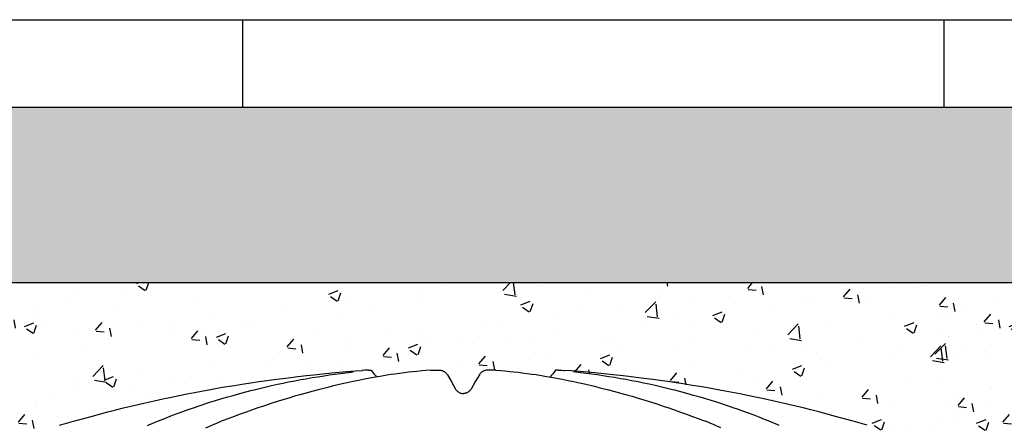
# Model space of a CAD drawing. Extents: x 427 to 548, y 218 to 302.
# Drawn here: x 538 to 538, y 266 to 266 of the extents above; entities that cross this region are included whole.
import ezdxf

# ---------------------------------------------------------------- set-up
doc = ezdxf.new("R2010")
doc.units = 0
doc.linetypes.add('CONTINUA', pattern=[0])
for name, color, linetype in [('CUPOLEX', 7, 'CONTINUA'), ('INVISTA', 8, 'CONTINUOUS'), ('SEZIONE', 1, 'CONTINUOUS'), ('TRATTEGGI', 9, 'CONTINUOUS')]:
    doc.layers.add(name, color=color, linetype=linetype)

msp = doc.modelspace()

# ---------------------------------------------------------------- hatches: boundary and pattern name
at = {"layer": 'TRATTEGGI'}
h = msp.add_hatch(dxfattribs=at)
h.set_pattern_fill('AR-SAND', color=256, scale=0.001, style=0)
h.set_pattern_definition([(37.5, (105.418746, -322.12947), (-0.0016000313, 0.0489413237), [0, -0.038608, 0, -0.04318, 0, -0.041275]), (7.5, (105.418746, -322.12947), (0.0449523283, 0.07168251), [0, -0.020828, 0, -0.034798, 0, -0.013335]), (327.5, (105.387504, -322.12947), (0.079099237, 0.0001437185), [0, -0.0127, 0, -0.04572, 0, -0.05969]), (317.5, (105.387504, -322.12947), (0.076355645, 0.0222929323), [0, -0.00635, 0, -0.029972, 0, -0.03429])])
h.paths.add_polyline_path([(538.86918, 265.97695), (534.12918, 265.97695), (534.12918, 265.87695), (538.86918, 265.87695)])
h = msp.add_hatch(dxfattribs=at)
h.set_pattern_fill('AR-CONC', color=256, scale=0.0003, style=0)
h.set_pattern_definition([(50, (108.788683, -322.07947), (0.0546554007, -0.0047817257), [0.005715, -0.062865]), (355, (108.788683, -322.07947), (-0.010572848, 0.057316993), [0.004572, -0.050292]), (100.451, (108.79324, -322.07987), (0.0440827505, 0.0525350063), [0.004857, -0.053427]), (46.1842, (108.788683, -322.06423), (0.081323712, -0.0126126984), [0.0085725, -0.0942975]), (96.6356, (108.79546, -322.06528), (0.07122127, 0.074227667), [0.0072855, -0.0801405]), (351.184, (108.78868, -322.06423), (0.071221382, 0.074227535), [0.006858, -0.075438]), (21, (108.796303, -322.06804), (0.045484464, -0.0306796556), [0.005715, -0.062865]), (326, (108.796303, -322.06804), (0.0185406085, 0.05525639), [0.004572, -0.050292]), (71.4514, (108.800094, -322.0706), (0.0640249472, 0.0245768573), [0.004857, -0.053427]), (37.5, (108.788683, -322.079472), (0.000926581, 0.02536651166), [0, -0.0496824, 0, -0.051054, 0, -0.0504825]), (7.5, (108.788683, -322.079472), (0.0200458988, 0.0300541724), [0, -0.0291084, 0, -0.0485394, 0, -0.0192405]), (327.5, (108.77169, -322.079472), (0.04067717855, -0.0017186232), [0, -0.01905, 0, -0.059436, 0, -0.078867]), (317.5, (108.76407, -322.07947), (0.0444387544, 0.0076279473), [0, -0.024765, 0, -0.0394716, 0, -0.056007])])
edge = h.paths.add_edge_path()
edge.add_line((537.49912, 265.75648), (537.50123, 265.75648))
edge.add_arc((537.50123, 265.67985), 0.07663, 68.3983, 90, ccw=False)
edge.add_line((537.52944, 265.7511), (537.53828, 265.76641))
edge.add_line((537.53828, 265.76641), (537.54702, 265.78155))
edge.add_arc((537.57359, 265.76621), 0.03067, 102.8161, 150, ccw=False)
edge.add_line((537.56678, 265.79612), (537.60761, 265.80693))
edge.add_line((537.60761, 265.80693), (537.65329, 265.81639))
edge.add_line((537.65329, 265.81639), (537.70076, 265.82338))
edge.add_line((537.70076, 265.82338), (537.74254, 265.82696))
edge.add_line((537.74254, 265.82696), (537.74554, 265.82325))
edge.add_line((537.74554, 265.82325), (537.76857, 265.8263))
edge.add_line((537.76857, 265.8263), (537.77657, 265.82696))
edge.add_line((537.77657, 265.82696), (537.78151, 265.82696))
edge.add_arc((537.78151, 265.82173), 0.00523, 30.2795, 90, ccw=False)
edge.add_line((537.78603, 265.82437), (537.79096, 265.81587))
edge.add_arc((537.79516, 265.8183), 0.00485, 210.0853, 329.9147)
edge.add_line((537.79936, 265.81587), (537.80428, 265.82437))
edge.add_arc((537.80878, 265.82176), 0.0052, 89.8058, 149.9147, ccw=False)
edge.add_line((537.8088, 265.82696), (537.81374, 265.82696))
edge.add_line((537.81374, 265.82696), (537.82401, 265.82609))
edge.add_line((537.82401, 265.82609), (537.84466, 265.82313))
edge.add_line((537.84466, 265.82313), (537.84777, 265.82696))
edge.add_line((537.84777, 265.82696), (537.89364, 265.82289))
edge.add_line((537.89364, 265.82289), (537.93702, 265.81639))
edge.add_line((537.93702, 265.81639), (537.97863, 265.80789))
edge.add_line((537.97863, 265.80789), (538.02353, 265.79612))
edge.add_arc((538.01512, 265.76403), 0.03317, 31.8728, 75.3111, ccw=False)
edge.add_line((538.04329, 265.78155), (538.06077, 265.75127))
edge.add_arc((538.074, 265.7589), 0.01528, 210, 350.869)
edge.add_line((538.08908, 265.75648), (538.0912, 265.75648))
edge.add_line((538.0912, 265.75648), (538.0912, 265.87695))
edge.add_line((538.0912, 265.87695), (537.49912, 265.87695))
edge.add_line((537.49912, 265.87695), (537.49912, 265.75648))
h = msp.add_hatch(dxfattribs=at)
h.set_pattern_fill('AR-CONC', color=256, scale=0.0003, style=0)
h.set_pattern_definition([(50, (109.35034, -322.07947), (0.0546554007, -0.0047817257), [0.005715, -0.062865]), (355, (109.35034, -322.07947), (-0.010572848, 0.057316993), [0.004572, -0.050292]), (100.451, (109.354894, -322.07987), (0.0440827505, 0.0525350063), [0.004857, -0.053427]), (46.1842, (109.35034, -322.06423), (0.081323712, -0.0126126984), [0.0085725, -0.0942975]), (96.6356, (109.35712, -322.06528), (0.07122127, 0.074227667), [0.0072855, -0.0801405]), (351.184, (109.35034, -322.06423), (0.071221382, 0.074227535), [0.006858, -0.075438]), (21, (109.35796, -322.06804), (0.045484464, -0.0306796556), [0.005715, -0.062865]), (326, (109.35796, -322.06804), (0.0185406085, 0.05525639), [0.004572, -0.050292]), (71.4514, (109.36175, -322.0706), (0.0640249472, 0.0245768573), [0.004857, -0.053427]), (37.5, (109.35034, -322.079472), (0.000926581, 0.02536651166), [0, -0.0496824, 0, -0.051054, 0, -0.0504825]), (7.5, (109.35034, -322.079472), (0.0200458988, 0.0300541724), [0, -0.0291084, 0, -0.0485394, 0, -0.0192405]), (327.5, (109.333347, -322.079472), (0.04067717855, -0.0017186232), [0, -0.01905, 0, -0.059436, 0, -0.078867]), (317.5, (109.325727, -322.07947), (0.0444387544, 0.0076279473), [0, -0.024765, 0, -0.0394716, 0, -0.056007])])
edge = h.paths.add_edge_path()
edge.add_line((538.06077, 265.75648), (538.06288, 265.75648))
edge.add_arc((538.06288, 265.67985), 0.07663, 68.3983, 90, ccw=False)
edge.add_line((538.09109, 265.7511), (538.09994, 265.76641))
edge.add_line((538.09994, 265.76641), (538.10868, 265.78155))
edge.add_arc((538.13524, 265.76621), 0.03067, 102.8161, 150, ccw=False)
edge.add_line((538.12844, 265.79612), (538.16927, 265.80693))
edge.add_line((538.16927, 265.80693), (538.21494, 265.81639))
edge.add_line((538.21494, 265.81639), (538.26241, 265.82338))
edge.add_line((538.26241, 265.82338), (538.30419, 265.82696))
edge.add_line((538.30419, 265.82696), (538.3072, 265.82325))
edge.add_line((538.3072, 265.82325), (538.33023, 265.8263))
edge.add_line((538.33023, 265.8263), (538.33823, 265.82696))
edge.add_line((538.33823, 265.82696), (538.34317, 265.82696))
edge.add_arc((538.34317, 265.82173), 0.00523, 30.2795, 90, ccw=False)
edge.add_line((538.34769, 265.82437), (538.35261, 265.81587))
edge.add_arc((538.35681, 265.8183), 0.00485, 210.0853, 329.9147)
edge.add_line((538.36101, 265.81587), (538.36593, 265.82437))
edge.add_arc((538.37044, 265.82176), 0.0052, 89.8058, 149.9147, ccw=False)
edge.add_line((538.37045, 265.82696), (538.3754, 265.82696))
edge.add_line((538.3754, 265.82696), (538.38566, 265.82609))
edge.add_line((538.38566, 265.82609), (538.40632, 265.82313))
edge.add_line((538.40632, 265.82313), (538.40943, 265.82696))
edge.add_line((538.40943, 265.82696), (538.45529, 265.82289))
edge.add_line((538.45529, 265.82289), (538.49868, 265.81639))
edge.add_line((538.49868, 265.81639), (538.54029, 265.80789))
edge.add_line((538.54029, 265.80789), (538.58519, 265.79612))
edge.add_arc((538.57677, 265.76403), 0.03317, 31.8728, 75.3111, ccw=False)
edge.add_line((538.60494, 265.78155), (538.62243, 265.75127))
edge.add_arc((538.63566, 265.7589), 0.01528, 210, 350.869)
edge.add_line((538.65074, 265.75648), (538.65285, 265.75648))
edge.add_line((538.65285, 265.75648), (538.65285, 265.87695))
edge.add_line((538.65285, 265.87695), (538.06077, 265.87695))
edge.add_line((538.06077, 265.87695), (538.06077, 265.75648))

# ---------------------------------------------------------------- linework, layer by layer
at = {"layer": 'CUPOLEX', "linetype": 'CONTINUOUS'}
for p, q in [((537.79355, 265.81391), (537.79355, 265.81391)), ((537.79677, 265.81391), (537.79677, 265.81391))]:
    msp.add_line(p, q, dxfattribs=at)
for points in [[(537.77657, 265.82696), (537.77657, 265.82696), (537.779, 265.82696), (537.779, 265.82696), (537.78151, 265.82696), (537.78151, 265.82696), (537.78187, 265.82695), (537.78229, 265.82691), (537.78263, 265.82685), (537.78299, 265.82675), (537.78336, 265.82663), (537.78368, 265.82649), (537.78401, 265.82633), (537.78411, 265.82627), (537.78411, 265.82627), (537.78443, 265.82608), (537.78477, 265.82583), (537.78503, 265.82561), (537.7853, 265.82534), (537.78556, 265.82506), (537.78577, 265.82477), (537.78597, 265.82447), (537.78603, 265.82437), (537.78603, 265.82437), (537.7882, 265.82062), (537.7882, 265.82062), (537.79076, 265.81618), (537.79076, 265.81618), (537.79096, 265.81587), (537.79115, 265.8156), (537.79141, 265.8153), (537.79165, 265.81505), (537.79194, 265.81479), (537.7922, 265.81459), (537.7925, 265.81439), (537.79282, 265.81421), (537.79312, 265.81407), (537.79344, 265.81394), (537.79355, 265.81391), (537.7939, 265.8138), (537.79423, 265.81373), (537.79463, 265.81367), (537.79497, 265.81365), (537.79516, 265.81365)], [(537.81374, 265.82696), (537.81374, 265.82696), (537.81131, 265.82696), (537.81131, 265.82696), (537.8088, 265.82696), (537.8088, 265.82696), (537.80844, 265.82695), (537.80802, 265.82691), (537.80769, 265.82685), (537.80732, 265.82675), (537.80696, 265.82663), (537.80663, 265.82649), (537.8063, 265.82633), (537.8062, 265.82627), (537.8062, 265.82627), (537.80589, 265.82608), (537.80555, 265.82583), (537.80528, 265.82561), (537.80501, 265.82534), (537.80475, 265.82506), (537.80454, 265.82477), (537.80434, 265.82447), (537.80428, 265.82437), (537.80428, 265.82437), (537.80212, 265.82062), (537.80212, 265.82062), (537.79955, 265.81618), (537.79955, 265.81618), (537.79936, 265.81587), (537.79916, 265.8156), (537.7989, 265.8153), (537.79866, 265.81505), (537.79837, 265.81479), (537.79811, 265.81459), (537.79781, 265.81439), (537.79749, 265.81421), (537.79719, 265.81407), (537.79687, 265.81394), (537.79677, 265.81391), (537.79641, 265.8138), (537.79608, 265.81373), (537.79569, 265.81367), (537.79534, 265.81365), (537.79516, 265.81365)]]:
    msp.add_lwpolyline(points, dxfattribs=at)
for points in [[(537.56477, 265.79553, 0), (537.56477, 265.79553, 0), (537.5688, 265.79671, 0), (537.57274, 265.79784, 0), (537.57787, 265.79928, 0), (537.58284, 265.80065, 0), (537.58767, 265.80194, 0), (537.59235, 265.80316, 0), (537.59689, 265.80431, 0), (537.60128, 265.80541, 0), (537.60555, 265.80644, 0), (537.60968, 265.80742, 0), (537.61368, 265.80835, 0), (537.61886, 265.80952, 0), (537.62382, 265.81061, 0), (537.62858, 265.81162, 0), (537.63314, 265.81256, 0), (537.63752, 265.81344, 0), (537.64171, 265.81426, 0), (537.64573, 265.81502, 0), (537.65086, 265.81596, 0), (537.65571, 265.81682, 0), (537.6603, 265.81761, 0), (537.66462, 265.81832, 0), (537.66871, 265.81898, 0), (537.67386, 265.81977, 0), (537.67862, 265.82048, 0), (537.68303, 265.8211, 0), (537.68711, 265.82166, 0), (537.69214, 265.82232, 0), (537.69667, 265.82289, 0), (537.70076, 265.82338, 0), (537.70566, 265.82393, 0), (537.7099, 265.82439, 0), (537.71482, 265.8249, 0), (537.7202, 265.82541, 0), (537.72431, 265.82578, 0), (537.72849, 265.82614, 0), (537.73357, 265.82654, 0), (537.73753, 265.82683, 0)], [(537.77657, 265.82696, 0), (537.77657, 265.82696, 0), (537.77371, 265.82674, 0), (537.77147, 265.82655, 0), (537.77147, 265.82655, 0), (537.76857, 265.8263, 0), (537.76631, 265.82609, 0), (537.76631, 265.82609, 0), (537.76393, 265.82582, 0), (537.76167, 265.82554, 0), (537.75881, 265.82517, 0), (537.75614, 265.8248, 0), (537.75364, 265.82444, 0), (537.75052, 265.82395, 0), (537.74765, 265.82347, 0), (537.74501, 265.82302, 0), (537.74177, 265.82242, 0), (537.73886, 265.82186, 0), (537.73537, 265.82116, 0), (537.73235, 265.82052, 0), (537.72885, 265.81976, 0), (537.72597, 265.8191, 0), (537.72279, 265.81836, 0), (537.72035, 265.81777, 0), (537.71785, 265.81716, 0), (537.71556, 265.81659, 0), (537.71319, 265.81599, 0), (537.71239, 265.81579, 0), (537.71239, 265.81579, 0), (537.70871, 265.81483, 0), (537.70552, 265.81396, 0), (537.70184, 265.81294, 0), (537.69882, 265.81207, 0), (537.69551, 265.81109, 0), (537.69215, 265.81006, 0), (537.68908, 265.8091, 0), (537.68592, 265.80809, 0), (537.68487, 265.80774, 0), (537.68487, 265.80774, 0), (537.68118, 265.80652, 0), (537.67798, 265.80544, 0), (537.67427, 265.80416, 0), (537.67121, 265.80308, 0), (537.66785, 265.80187, 0), (537.66443, 265.80061, 0), (537.6613, 265.79944, 0), (537.65808, 265.79821, 0), (537.657, 265.7978, 0)], [(537.74105, 265.82696, 0), (537.74105, 265.82696, 0), (537.73993, 265.82695, 0), (537.73892, 265.82691, 0), (537.73787, 265.82686, 0), (537.73753, 265.82683, 0)], [(537.74105, 265.82696, 0), (537.74105, 265.82696, 0), (537.74132, 265.82696, 0), (537.74163, 265.82696, 0), (537.74174, 265.82696, 0), (537.74174, 265.82696, 0), (537.74217, 265.82696, 0), (537.74254, 265.82696, 0), (537.74254, 265.82696, 0), (537.74299, 265.82635, 0), (537.74347, 265.82571, 0), (537.74364, 265.8255, 0), (537.74364, 265.8255, 0), (537.74424, 265.82475, 0), (537.74482, 265.82407, 0), (537.74544, 265.82336, 0), (537.74565, 265.82313, 0)], [(537.81374, 265.82696, 0), (537.81374, 265.82696, 0), (537.8166, 265.82674, 0), (537.81884, 265.82655, 0), (537.81884, 265.82655, 0), (537.82174, 265.8263, 0), (537.82401, 265.82609, 0), (537.82401, 265.82609, 0), (537.82638, 265.82582, 0), (537.82864, 265.82554, 0), (537.8315, 265.82517, 0), (537.83417, 265.8248, 0), (537.83667, 265.82444, 0), (537.83979, 265.82395, 0), (537.84266, 265.82347, 0), (537.8453, 265.82302, 0), (537.84854, 265.82242, 0), (537.85145, 265.82186, 0), (537.85494, 265.82116, 0), (537.85796, 265.82052, 0), (537.86146, 265.81976, 0), (537.86435, 265.8191, 0), (537.86753, 265.81836, 0), (537.86997, 265.81777, 0), (537.87246, 265.81716, 0), (537.87475, 265.81659, 0), (537.87713, 265.81599, 0), (537.87792, 265.81579, 0), (537.87792, 265.81579, 0), (537.8816, 265.81483, 0), (537.88479, 265.81396, 0), (537.88847, 265.81294, 0), (537.89149, 265.81207, 0), (537.8948, 265.81109, 0), (537.89816, 265.81006, 0), (537.90123, 265.8091, 0), (537.90439, 265.80809, 0), (537.90545, 265.80774, 0), (537.90545, 265.80774, 0), (537.90913, 265.80652, 0), (537.91233, 265.80544, 0), (537.91604, 265.80416, 0), (537.9191, 265.80308, 0), (537.92246, 265.80187, 0), (537.92588, 265.80061, 0), (537.92901, 265.79944, 0), (537.93223, 265.79821, 0), (537.93331, 265.7978, 0)], [(537.84927, 265.82696, 0), (537.84927, 265.82696, 0), (537.84899, 265.82696, 0), (537.84868, 265.82696, 0), (537.84858, 265.82696, 0), (537.84858, 265.82696, 0), (537.84814, 265.82696, 0), (537.84777, 265.82696, 0), (537.84777, 265.82696, 0), (537.84732, 265.82635, 0), (537.84684, 265.82571, 0), (537.84667, 265.8255, 0), (537.84667, 265.8255, 0), (537.84607, 265.82475, 0), (537.84549, 265.82407, 0), (537.84488, 265.82336, 0), (537.84467, 265.82313, 0)], [(537.84927, 265.82696, 0), (537.84927, 265.82696, 0), (537.85038, 265.82695, 0), (537.8514, 265.82691, 0), (537.85244, 265.82686, 0), (537.85279, 265.82683, 0)], [(538.02554, 265.79553, 0), (538.02554, 265.79553, 0), (538.02152, 265.79671, 0), (538.01758, 265.79784, 0), (538.01244, 265.79928, 0), (538.00747, 265.80065, 0), (538.00264, 265.80194, 0), (537.99796, 265.80316, 0), (537.99343, 265.80431, 0), (537.98903, 265.80541, 0), (537.98477, 265.80644, 0), (537.98064, 265.80742, 0), (537.97663, 265.80835, 0), (537.97145, 265.80952, 0), (537.96649, 265.81061, 0), (537.96173, 265.81162, 0), (537.95717, 265.81256, 0), (537.9528, 265.81344, 0), (537.9486, 265.81426, 0), (537.94459, 265.81502, 0), (537.93945, 265.81596, 0), (537.9346, 265.81682, 0), (537.93002, 265.81761, 0), (537.92569, 265.81832, 0), (537.9216, 265.81898, 0), (537.91646, 265.81977, 0), (537.91169, 265.82048, 0), (537.90729, 265.8211, 0), (537.90321, 265.82166, 0), (537.89817, 265.82232, 0), (537.89364, 265.82289, 0), (537.88956, 265.82338, 0), (537.88466, 265.82393, 0), (537.88041, 265.82439, 0), (537.8755, 265.8249, 0), (537.87011, 265.82541, 0), (537.866, 265.82578, 0), (537.86182, 265.82614, 0), (537.85674, 265.82654, 0), (537.85279, 265.82683, 0)], [(537.61501, 265.79551, 0), (537.61618, 265.79598, 0), (537.61618, 265.79598, 0), (537.61762, 265.79656, 0), (537.61933, 265.79726, 0), (537.62065, 265.7978, 0), (537.62065, 265.7978, 0), (537.6233, 265.79888, 0), (537.6265, 265.80015, 0), (537.62929, 265.80123, 0), (537.63253, 265.80245, 0), (537.63521, 265.80343, 0), (537.63816, 265.80449, 0), (537.64117, 265.80555, 0), (537.64393, 265.80649, 0), (537.64678, 265.80743, 0), (537.64774, 265.80774, 0), (537.64774, 265.80774, 0), (537.65052, 265.80864, 0), (537.65386, 265.80968, 0), (537.65677, 265.81056, 0), (537.66014, 265.81156, 0), (537.66385, 265.81262, 0), (537.66762, 265.81366, 0), (537.67106, 265.81458, 0), (537.6746, 265.81549, 0), (537.67579, 265.81579, 0), (537.67579, 265.81579, 0), (537.67896, 265.81657, 0), (537.68196, 265.81729, 0), (537.68574, 265.81816, 0), (537.68923, 265.81894, 0), (537.69246, 265.81962, 0), (537.69544, 265.82024, 0), (537.69912, 265.82097, 0), (537.70244, 265.82159, 0), (537.70542, 265.82213, 0), (537.709, 265.82275, 0), (537.7121, 265.82326, 0), (537.71568, 265.82382, 0), (537.71863, 265.82426, 0), (537.72186, 265.82471, 0), (537.72514, 265.82515, 0), (537.72814, 265.82552, 0), (537.73122, 265.82588, 0), (537.73225, 265.826, 0)], [(537.9753, 265.79551, 0), (537.97413, 265.79598, 0), (537.97413, 265.79598, 0), (537.9727, 265.79656, 0), (537.97098, 265.79726, 0), (537.96967, 265.7978, 0), (537.96967, 265.7978, 0), (537.96701, 265.79888, 0), (537.96381, 265.80015, 0), (537.96102, 265.80123, 0), (537.95778, 265.80245, 0), (537.9551, 265.80343, 0), (537.95215, 265.80449, 0), (537.94914, 265.80555, 0), (537.94638, 265.80649, 0), (537.94353, 265.80743, 0), (537.94258, 265.80774, 0), (537.94258, 265.80774, 0), (537.9398, 265.80864, 0), (537.93645, 265.80968, 0), (537.93354, 265.81056, 0), (537.93017, 265.81156, 0), (537.92647, 265.81262, 0), (537.92269, 265.81366, 0), (537.91925, 265.81458, 0), (537.91571, 265.81549, 0), (537.91453, 265.81579, 0), (537.91453, 265.81579, 0), (537.91135, 265.81657, 0), (537.90835, 265.81729, 0), (537.90457, 265.81816, 0), (537.90108, 265.81894, 0), (537.89786, 265.81962, 0), (537.89487, 265.82024, 0), (537.89119, 265.82097, 0), (537.88788, 265.82159, 0), (537.88489, 265.82213, 0), (537.88132, 265.82275, 0), (537.87821, 265.82326, 0), (537.87463, 265.82382, 0), (537.87168, 265.82426, 0), (537.86845, 265.82471, 0), (537.86517, 265.82515, 0), (537.86217, 265.82552, 0), (537.85909, 265.82588, 0), (537.85807, 265.826, 0)], [(537.64832, 265.79411, 0), (537.64832, 265.79411, 0), (537.64963, 265.79471, 0), (537.65125, 265.79543, 0), (537.65254, 265.79598, 0), (537.65254, 265.79598, 0), (537.65392, 265.79656, 0), (537.65521, 265.79709, 0), (537.65655, 265.79762, 0), (537.657, 265.7978, 0)], [(537.942, 265.79411, 0), (537.942, 265.79411, 0), (537.94069, 265.79471, 0), (537.93906, 265.79543, 0), (537.93777, 265.79598, 0), (537.93777, 265.79598, 0), (537.93639, 265.79656, 0), (537.9351, 265.79709, 0), (537.93376, 265.79762, 0), (537.93331, 265.7978, 0)]]:
    msp.add_polyline3d(points, dxfattribs=at)
at = {"layer": 'INVISTA'}
for p, q in [((537.66918, 266.02695), (537.66918, 265.97695)), ((538.06918, 266.02695), (538.06918, 265.97695))]:
    msp.add_line(p, q, dxfattribs=at)
at = {"layer": 'SEZIONE'}
for p, q in [((518.22918, 266.02695), (539.21918, 266.02695)), ((529.17918, 265.97695), (539.21918, 265.97695)), ((534.12918, 265.87695), (538.86918, 265.87695))]:
    msp.add_line(p, q, dxfattribs=at)

doc.saveas('drawing.dxf')
